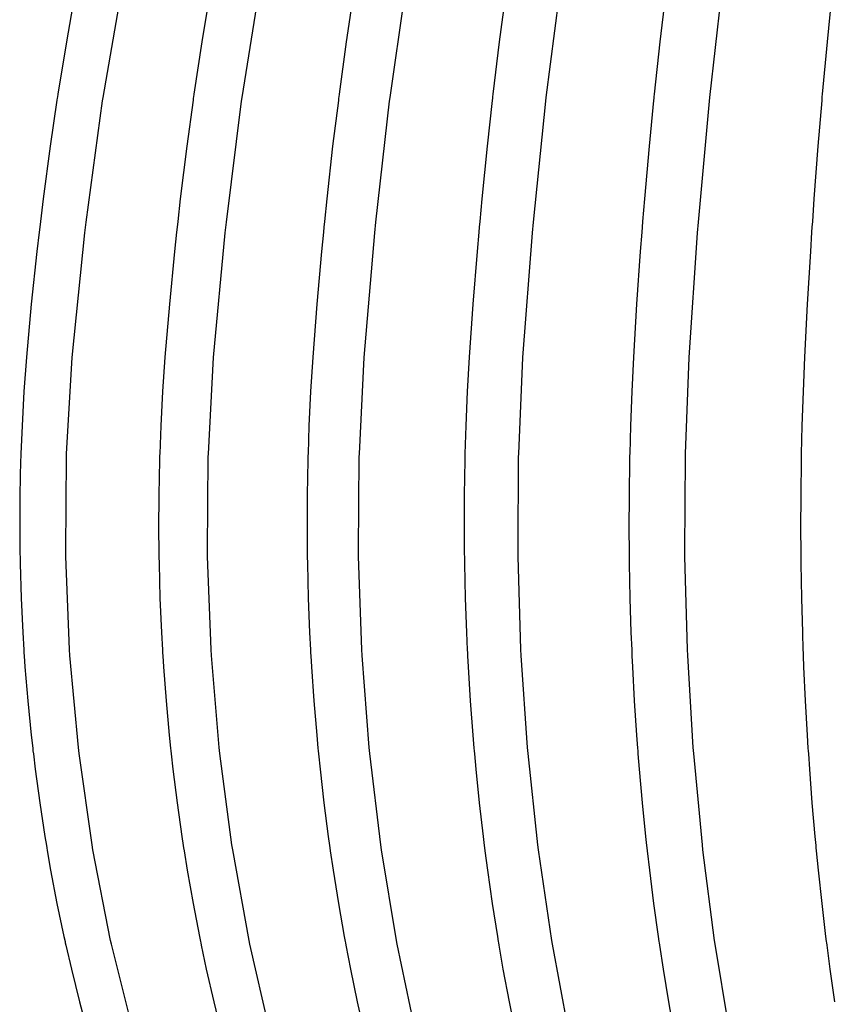
# Model space of a CAD drawing. Units: centimetres. Extents: x -24 to 24, y -24 to 99.
# Drawn here: x -17 to -9, y 40 to 49 of the extents above; entities that cross this region are included whole.
import ezdxf

# ---------------------------------------------------------------- set-up
doc = ezdxf.new("R2010")
doc.units = ezdxf.units.CM
doc.layers.add('FLOS', color=30, linetype='Continuous')

# ---------------------------------------------------------------- blocks, each defined once
blk = doc.blocks.new('CHASEN_EL')
for p, q in [((-16.2318, 16.9484), (-16.0368, 18.0781)), ((-14.9433, 16.9484), (-14.7635, 18.0781)), ((-13.5713, 16.9484), (-13.4075, 18.0781)), ((-12.1233, 16.9484), (-11.9766, 18.078)), ((-10.6075, 16.9485), (-10.4787, 18.0781)), ((-16.4873, 17.9441), (-16.5726, 17.4641)), ((-15.2392, 17.9441), (-15.3179, 17.4641)), ((-13.9059, 17.9441), (-13.9775, 17.4641)), ((-12.4948, 17.9441), (-12.559, 17.4641)), ((-11.0138, 17.9441), (-11.0702, 17.4641)), ((-9.4712, 17.9441), (-9.5195, 17.4641)), ((-16.5726, 17.4641), (-16.6512, 16.9817)), ((-15.3179, 17.4641), (-15.3904, 16.9817)), ((-13.9775, 17.4641), (-14.0435, 16.9817)), ((-12.559, 17.4641), (-12.6181, 16.9817)), ((-11.0702, 17.4641), (-11.1221, 16.9817)), ((-9.5195, 17.4641), (-9.5639, 16.9817)), ((-16.6512, 16.9817), (-16.6552, 16.9549)), ((-15.3904, 16.9817), (-15.3941, 16.9549)), ((-14.0435, 16.9817), (-14.0469, 16.9549)), ((-12.6181, 16.9817), (-12.6211, 16.9549)), ((-11.1221, 16.9817), (-11.1248, 16.9549)), ((-9.5639, 16.9817), (-9.5662, 16.9549)), ((-16.6599, 16.9232), (-16.723, 16.4973)), ((-16.657, 16.9446), (-16.6599, 16.9232)), ((-16.6552, 16.9549), (-16.657, 16.9446)), ((-16.3897, 15.794), (-16.2365, 16.917)), ((-16.2365, 16.917), (-16.2318, 16.9484)), ((-15.3984, 16.9232), (-15.4567, 16.4973)), ((-15.3957, 16.9446), (-15.3984, 16.9232)), ((-15.3941, 16.9549), (-15.3957, 16.9446)), ((-15.089, 15.7939), (-14.9476, 16.9169)), ((-14.9476, 16.9169), (-14.9433, 16.9484)), ((-14.0508, 16.9231), (-14.1038, 16.4973)), ((-14.0484, 16.9446), (-14.0508, 16.9231)), ((-14.0469, 16.9549), (-14.0484, 16.9446)), ((-13.7039, 15.794), (-13.5752, 16.9169)), ((-13.5752, 16.9169), (-13.5713, 16.9484)), ((-12.6247, 16.9231), (-12.6721, 16.4973)), ((-12.6224, 16.9446), (-12.6247, 16.9231)), ((-12.6211, 16.9549), (-12.6224, 16.9446)), ((-12.2421, 15.7939), (-12.1268, 16.9169)), ((-12.1268, 16.9169), (-12.1233, 16.9484)), ((-11.1279, 16.9231), (-11.1696, 16.4973)), ((-11.1259, 16.9446), (-11.1279, 16.9231)), ((-11.1248, 16.9549), (-11.1259, 16.9446)), ((-10.7119, 15.794), (-10.6107, 16.9167)), ((-10.6107, 16.9167), (-10.6075, 16.9485)), ((-9.5689, 16.9231), (-9.6046, 16.4973)), ((-9.5672, 16.9446), (-9.5689, 16.9231)), ((-9.5662, 16.9549), (-9.5672, 16.9446)), ((-16.723, 16.4973), (-16.7881, 16.0109)), ((-15.4567, 16.4973), (-15.5167, 16.0109)), ((-14.1038, 16.4973), (-14.1585, 16.0109)), ((-12.6721, 16.4973), (-12.7211, 16.0109)), ((-11.1696, 16.4973), (-11.2126, 16.0109)), ((-9.6046, 16.4973), (-9.6413, 16.0109)), ((-16.7881, 16.0109), (-16.8134, 15.799)), ((-15.5167, 16.0109), (-15.54, 15.7991)), ((-14.1585, 16.0109), (-14.1797, 15.799)), ((-12.7211, 16.0109), (-12.7401, 15.799)), ((-11.2126, 16.0109), (-11.2293, 15.799)), ((-9.6413, 16.0109), (-9.6556, 15.799)), ((-16.8134, 15.799), (-16.8203, 15.7483)), ((-16.4015, 15.6954), (-16.3897, 15.794)), ((-15.54, 15.7991), (-15.5464, 15.7483)), ((-15.0998, 15.6955), (-15.089, 15.7939)), ((-14.1797, 15.799), (-14.1855, 15.7483)), ((-13.7138, 15.6954), (-13.7039, 15.794)), ((-12.7401, 15.799), (-12.7453, 15.7483)), ((-12.251, 15.6955), (-12.2421, 15.7939)), ((-11.2293, 15.799), (-11.2338, 15.7483)), ((-10.7197, 15.6954), (-10.7119, 15.794)), ((-9.6556, 15.799), (-9.6595, 15.7483)), ((-16.8251, 15.7004), (-16.8463, 15.5229)), ((-16.8203, 15.7483), (-16.8251, 15.7004)), ((-15.5508, 15.7003), (-15.5703, 15.5229)), ((-15.5464, 15.7483), (-15.5508, 15.7003)), ((-14.1896, 15.7004), (-14.2073, 15.5229)), ((-14.1855, 15.7483), (-14.1896, 15.7004)), ((-12.7489, 15.7003), (-12.7649, 15.5229)), ((-12.7453, 15.7483), (-12.7489, 15.7003)), ((-11.237, 15.7004), (-11.251, 15.5229)), ((-11.2338, 15.7483), (-11.237, 15.7004)), ((-9.6623, 15.7003), (-9.6742, 15.5229)), ((-9.6595, 15.7483), (-9.6623, 15.7003)), ((-16.5184, 14.5388), (-16.4015, 15.6954)), ((-15.2077, 14.5388), (-15.0998, 15.6955)), ((-13.8119, 14.5388), (-13.7138, 15.6954)), ((-12.3389, 14.5388), (-12.251, 15.6955)), ((-10.7969, 14.5388), (-10.7197, 15.6954)), ((-16.8463, 15.5229), (-16.8977, 15.0332)), ((-15.5703, 15.5229), (-15.6177, 15.0332)), ((-14.2073, 15.5229), (-14.2505, 15.0332)), ((-12.7649, 15.5229), (-12.8035, 15.0332)), ((-11.251, 15.5229), (-11.285, 15.0332)), ((-9.6742, 15.5229), (-9.7033, 15.0332)), ((-16.8977, 15.0332), (-16.9422, 14.5423)), ((-15.6177, 15.0332), (-15.6588, 14.5423)), ((-14.2505, 15.0332), (-14.2879, 14.5423)), ((-12.8035, 15.0332), (-12.837, 14.5423)), ((-11.285, 15.0332), (-11.3144, 14.5423)), ((-9.7033, 15.0332), (-9.7285, 14.5423)), ((-16.9422, 14.5423), (-16.9659, 14.2246)), ((-16.5706, 13.6458), (-16.5184, 14.5388)), ((-15.6588, 14.5423), (-15.6807, 14.2246)), ((-15.2558, 13.6458), (-15.2077, 14.5388)), ((-14.2879, 14.5423), (-14.3078, 14.2246)), ((-13.8558, 13.6458), (-13.8119, 14.5388)), ((-12.837, 14.5423), (-12.8549, 14.2246)), ((-12.3782, 13.6458), (-12.3389, 14.5388)), ((-11.3144, 14.5423), (-11.3301, 14.2246)), ((-10.8314, 13.6458), (-10.7969, 14.5388)), ((-9.7285, 14.5423), (-9.7419, 14.2246)), ((-16.9659, 14.2246), (-16.9841, 13.9062)), ((-15.6807, 14.2246), (-15.6975, 13.9062)), ((-14.3078, 14.2246), (-14.3231, 13.9062)), ((-12.8549, 14.2246), (-12.8686, 13.9062)), ((-11.3301, 14.2246), (-11.3421, 13.9062)), ((-9.7419, 14.2246), (-9.7522, 13.9062)), ((-16.9841, 13.9062), (-16.9945, 13.6472)), ((-15.6975, 13.9062), (-15.707, 13.6473)), ((-14.3231, 13.9062), (-14.3318, 13.6472)), ((-12.8686, 13.9062), (-12.8764, 13.6473)), ((-11.3421, 13.9062), (-11.3489, 13.6473)), ((-9.7522, 13.9062), (-9.758, 13.6473)), ((-16.9956, 13.6197), (-16.9968, 13.5873)), ((-16.9955, 13.63), (-16.9956, 13.6197)), ((-16.9945, 13.6472), (-16.9955, 13.63)), ((-16.5792, 12.7413), (-16.5717, 13.6183)), ((-16.5717, 13.6183), (-16.5706, 13.6458)), ((-15.708, 13.6196), (-15.7092, 13.5873)), ((-15.707, 13.6473), (-15.708, 13.63)), ((-15.708, 13.63), (-15.708, 13.6196)), ((-15.2637, 12.7413), (-15.2568, 13.6183)), ((-15.2568, 13.6183), (-15.2558, 13.6458)), ((-14.3327, 13.6197), (-14.3338, 13.5873)), ((-14.3326, 13.63), (-14.3327, 13.6197)), ((-14.3318, 13.6472), (-14.3326, 13.63)), ((-13.863, 12.7413), (-13.8567, 13.6183)), ((-13.8567, 13.6183), (-13.8558, 13.6458)), ((-12.8772, 13.6197), (-12.8782, 13.5873)), ((-12.8771, 13.63), (-12.8772, 13.6197)), ((-12.8764, 13.6473), (-12.8771, 13.63)), ((-12.3847, 12.7413), (-12.379, 13.6182)), ((-12.379, 13.6182), (-12.3782, 13.6458)), ((-11.3497, 13.6196), (-11.3505, 13.5873)), ((-11.3496, 13.63), (-11.3497, 13.6196)), ((-11.3489, 13.6473), (-11.3496, 13.63)), ((-10.8371, 12.7413), (-10.8321, 13.6183)), ((-10.8321, 13.6183), (-10.8314, 13.6458)), ((-9.7587, 13.6197), (-9.7594, 13.5873)), ((-9.7586, 13.63), (-9.7587, 13.6197)), ((-9.758, 13.6473), (-9.7586, 13.63)), ((-16.9968, 13.5873), (-17.004, 13.268)), ((-15.7092, 13.5873), (-15.7158, 13.268)), ((-14.3338, 13.5873), (-14.3398, 13.268)), ((-12.8782, 13.5873), (-12.8835, 13.268)), ((-11.3505, 13.5873), (-11.3552, 13.268)), ((-9.7594, 13.5873), (-9.7634, 13.268)), ((-17.004, 13.268), (-17.0056, 12.9486)), ((-15.7158, 13.268), (-15.7173, 12.9486)), ((-14.3398, 13.268), (-14.3411, 12.9486)), ((-12.8835, 13.268), (-12.8848, 12.9486)), ((-11.3552, 13.268), (-11.3563, 12.9486)), ((-9.7634, 13.268), (-9.7644, 12.9486)), ((-17.0056, 12.9486), (-17.0031, 12.7407)), ((-15.7173, 12.9486), (-15.715, 12.7407)), ((-14.3411, 12.9486), (-14.339, 12.7407)), ((-12.8848, 12.9486), (-12.8828, 12.7407)), ((-11.3563, 12.9486), (-11.3546, 12.7407)), ((-9.7644, 12.9486), (-9.7629, 12.7407)), ((-17.0031, 12.7407), (-17.0033, 12.7146)), ((-17.0033, 12.7146), (-17.0025, 12.6959)), ((-17.0025, 12.6959), (-17.0017, 12.6292)), ((-16.5786, 12.6966), (-16.5792, 12.7413)), ((-16.543, 11.8321), (-16.5786, 12.6966)), ((-15.715, 12.7407), (-15.7152, 12.7146)), ((-15.7152, 12.7146), (-15.7145, 12.6958)), ((-15.7145, 12.6958), (-15.7137, 12.6292)), ((-15.2632, 12.6966), (-15.2637, 12.7413)), ((-15.2304, 11.8322), (-15.2632, 12.6966)), ((-14.339, 12.7407), (-14.3392, 12.7146)), ((-14.3392, 12.7146), (-14.3385, 12.6958)), ((-14.3385, 12.6958), (-14.3379, 12.6292)), ((-13.8625, 12.6966), (-13.863, 12.7413)), ((-13.8326, 11.8322), (-13.8625, 12.6966)), ((-12.8828, 12.7407), (-12.883, 12.7146)), ((-12.883, 12.7146), (-12.8824, 12.6958)), ((-12.8824, 12.6958), (-12.8818, 12.6292)), ((-12.3843, 12.6966), (-12.3847, 12.7413)), ((-12.3574, 11.8322), (-12.3843, 12.6966)), ((-11.3546, 12.7407), (-11.3548, 12.7146)), ((-11.3548, 12.7146), (-11.3543, 12.6958)), ((-11.3543, 12.6958), (-11.3537, 12.6292)), ((-10.8367, 12.6966), (-10.8371, 12.7413)), ((-10.8132, 11.8321), (-10.8367, 12.6966)), ((-9.7629, 12.7407), (-9.763, 12.7146)), ((-9.763, 12.7146), (-9.7626, 12.6958)), ((-9.7626, 12.6958), (-9.7621, 12.6292)), ((-17.0017, 12.6292), (-16.9922, 12.3101)), ((-15.7137, 12.6292), (-15.705, 12.3101)), ((-14.3379, 12.6292), (-14.3299, 12.3101)), ((-12.8818, 12.6292), (-12.8747, 12.3101)), ((-11.3537, 12.6292), (-11.3475, 12.3101)), ((-9.7621, 12.6292), (-9.7568, 12.3101)), ((-16.9922, 12.3101), (-16.9772, 11.9914)), ((-15.705, 12.3101), (-15.6911, 11.9914)), ((-14.3299, 12.3101), (-14.3173, 11.9914)), ((-12.8747, 12.3101), (-12.8634, 11.9914)), ((-11.3475, 12.3101), (-11.3376, 11.9914)), ((-9.7568, 12.3101), (-9.7483, 11.9914)), ((-16.9772, 11.9914), (-16.9668, 11.8294)), ((-15.6911, 11.9914), (-15.6815, 11.8294)), ((-14.3173, 11.9914), (-14.3085, 11.8295)), ((-12.8634, 11.9914), (-12.8555, 11.8295)), ((-11.3376, 11.9914), (-11.3306, 11.8294)), ((-9.7483, 11.9914), (-9.7424, 11.8295)), ((-16.9668, 11.8294), (-16.9656, 11.8007)), ((-16.9656, 11.8007), (-16.9633, 11.7759)), ((-16.9633, 11.7759), (-16.9567, 11.6733)), ((-16.5395, 11.7788), (-16.543, 11.8321)), ((-16.4614, 10.9245), (-16.5395, 11.7788)), ((-15.6815, 11.8294), (-15.6804, 11.8007)), ((-15.6804, 11.8007), (-15.6783, 11.7759)), ((-15.6783, 11.7759), (-15.6722, 11.6733)), ((-15.2272, 11.7787), (-15.2304, 11.8322)), ((-15.1551, 10.9246), (-15.2272, 11.7787)), ((-14.3085, 11.8295), (-14.3075, 11.8007)), ((-14.3075, 11.8007), (-14.3056, 11.7759)), ((-14.3056, 11.7759), (-14.3001, 11.6733)), ((-13.8297, 11.7788), (-13.8326, 11.8322)), ((-13.7641, 10.9246), (-13.8297, 11.7788)), ((-12.8555, 11.8295), (-12.8546, 11.8007)), ((-12.8546, 11.8007), (-12.8529, 11.7758)), ((-12.8529, 11.7758), (-12.848, 11.6733)), ((-12.3548, 11.7788), (-12.3574, 11.8322)), ((-12.2961, 10.9245), (-12.3548, 11.7788)), ((-11.3306, 11.8294), (-11.3299, 11.8007)), ((-11.3299, 11.8007), (-11.3284, 11.7759)), ((-11.3284, 11.7759), (-11.324, 11.6733)), ((-10.8109, 11.7788), (-10.8132, 11.8321)), ((-10.7593, 10.9245), (-10.8109, 11.7788)), ((-9.7424, 11.8295), (-9.7417, 11.8007)), ((-9.7417, 11.8007), (-9.7404, 11.7759)), ((-9.7404, 11.7759), (-9.7367, 11.6733)), ((-16.9567, 11.6733), (-16.9307, 11.356)), ((-15.6722, 11.6733), (-15.6482, 11.356)), ((-14.3001, 11.6733), (-14.2782, 11.356)), ((-12.848, 11.6733), (-12.8284, 11.356)), ((-11.324, 11.6733), (-11.3068, 11.356)), ((-9.7367, 11.6733), (-9.722, 11.356)), ((-16.9307, 11.356), (-16.8991, 11.0397)), ((-15.6482, 11.356), (-15.6191, 11.0397)), ((-14.2782, 11.356), (-14.2517, 11.0397)), ((-12.8284, 11.356), (-12.8046, 11.0397)), ((-11.3068, 11.356), (-11.2859, 11.0397)), ((-9.722, 11.356), (-9.7041, 11.0397)), ((-16.8991, 11.0397), (-16.885, 10.9197)), ((-15.6191, 11.0397), (-15.6061, 10.9197)), ((-14.2517, 11.0397), (-14.2399, 10.9197)), ((-12.8046, 11.0397), (-12.794, 10.9197)), ((-11.2859, 11.0397), (-11.2766, 10.9197)), ((-9.7041, 11.0397), (-9.6962, 10.9197)), ((-16.885, 10.9197), (-16.8826, 10.8929)), ((-16.8826, 10.8929), (-16.8786, 10.865)), ((-16.8786, 10.865), (-16.8621, 10.7246)), ((-16.455, 10.87), (-16.4614, 10.9245)), ((-16.3344, 10.0241), (-16.455, 10.87)), ((-15.6061, 10.9197), (-15.6038, 10.8929)), ((-15.6038, 10.8929), (-15.6002, 10.8651)), ((-15.6002, 10.8651), (-15.585, 10.7246)), ((-15.1492, 10.87), (-15.1551, 10.9246)), ((-15.038, 10.0241), (-15.1492, 10.87)), ((-14.2399, 10.9197), (-14.2378, 10.8929)), ((-14.2378, 10.8929), (-14.2345, 10.865)), ((-14.2345, 10.865), (-14.2206, 10.7246)), ((-13.7587, 10.8699), (-13.7641, 10.9246)), ((-13.6574, 10.0241), (-13.7587, 10.8699)), ((-12.794, 10.9197), (-12.7922, 10.8929)), ((-12.7922, 10.8929), (-12.7892, 10.865)), ((-12.7892, 10.865), (-12.7768, 10.7246)), ((-12.2912, 10.87), (-12.2961, 10.9245)), ((-12.2005, 10.0241), (-12.2912, 10.87)), ((-11.2766, 10.9197), (-11.275, 10.8929)), ((-11.275, 10.8929), (-11.2724, 10.865)), ((-11.2724, 10.865), (-11.2615, 10.7246)), ((-10.755, 10.87), (-10.7593, 10.9245)), ((-10.6754, 10.0241), (-10.755, 10.87)), ((-9.6962, 10.9197), (-9.6948, 10.8929)), ((-9.6948, 10.8929), (-9.6925, 10.865)), ((-9.6925, 10.865), (-9.6832, 10.7246)), ((-16.8621, 10.7246), (-16.8196, 10.4108)), ((-15.585, 10.7246), (-15.5458, 10.4108)), ((-14.2206, 10.7246), (-14.185, 10.4108)), ((-12.7768, 10.7246), (-12.7448, 10.4108)), ((-11.2615, 10.7246), (-11.2334, 10.4108)), ((-9.6832, 10.7246), (-9.6592, 10.4108)), ((-16.8196, 10.4108), (-16.7717, 10.0987)), ((-15.5458, 10.4108), (-15.5016, 10.0987)), ((-14.185, 10.4108), (-14.1447, 10.0987)), ((-12.7448, 10.4108), (-12.7088, 10.0987)), ((-11.2334, 10.4108), (-11.2018, 10.0987)), ((-9.6592, 10.4108), (-9.6321, 10.0987)), ((-16.7717, 10.0987), (-16.7577, 10.0172)), ((-15.5016, 10.0987), (-15.4887, 10.0171)), ((-14.1447, 10.0987), (-14.133, 10.0172)), ((-12.7088, 10.0987), (-12.6982, 10.0172)), ((-11.2018, 10.0987), (-11.1925, 10.0172)), ((-9.6321, 10.0987), (-9.6242, 10.0172)), ((-16.7577, 10.0172), (-16.7546, 9.9955)), ((-16.7546, 9.9955), (-16.7494, 9.9686)), ((-16.7494, 9.9686), (-16.7184, 9.7883)), ((-16.326, 9.9755), (-16.3344, 10.0241)), ((-16.1622, 9.1361), (-16.326, 9.9755)), ((-15.4887, 10.0171), (-15.4858, 9.9955)), ((-15.4858, 9.9955), (-15.481, 9.9685)), ((-15.481, 9.9685), (-15.4524, 9.7883)), ((-15.0303, 9.9755), (-15.038, 10.0241)), ((-14.8791, 9.1362), (-15.0303, 9.9755)), ((-14.133, 10.0172), (-14.1304, 9.9955)), ((-14.1304, 9.9955), (-14.126, 9.9685)), ((-14.126, 9.9685), (-14.1, 9.7883)), ((-13.6504, 9.9755), (-13.6574, 10.0241)), ((-13.5128, 9.1361), (-13.6504, 9.9755)), ((-12.6982, 10.0172), (-12.6959, 9.9955)), ((-12.6959, 9.9955), (-12.692, 9.9685)), ((-12.692, 9.9685), (-12.6687, 9.7883)), ((-12.1942, 9.9755), (-12.2005, 10.0241)), ((-12.071, 9.1362), (-12.1942, 9.9755)), ((-11.1925, 10.0172), (-11.1905, 9.9955)), ((-11.1905, 9.9955), (-11.187, 9.9685)), ((-11.187, 9.9685), (-11.1665, 9.7883)), ((-10.6698, 9.9755), (-10.6754, 10.0241)), ((-10.5616, 9.1361), (-10.6698, 9.9755)), ((-9.6242, 10.0172), (-9.6224, 9.9955)), ((-9.6224, 9.9955), (-9.6194, 9.9685)), ((-9.6194, 9.9685), (-9.6019, 9.7883)), ((-16.7184, 9.7883), (-16.6597, 9.4798)), ((-15.4524, 9.7883), (-15.3983, 9.4798)), ((-14.1, 9.7883), (-14.0507, 9.4798)), ((-12.6687, 9.7883), (-12.6245, 9.4798)), ((-11.1665, 9.7883), (-11.1277, 9.4798)), ((-9.6019, 9.7883), (-9.5688, 9.4798)), ((-16.6597, 9.4798), (-16.5957, 9.1735)), ((-15.3983, 9.4798), (-15.3392, 9.1735)), ((-14.0507, 9.4798), (-13.9969, 9.1735)), ((-12.6245, 9.4798), (-12.5763, 9.1735)), ((-11.1277, 9.4798), (-11.0854, 9.1735)), ((-9.5688, 9.4798), (-9.5325, 9.1735)), ((-16.5957, 9.1735), (-16.5852, 9.1272)), ((-16.5852, 9.1272), (-16.5824, 9.1131)), ((-16.1542, 9.101), (-16.1622, 9.1361)), ((-15.3392, 9.1735), (-15.3295, 9.1272)), ((-15.3295, 9.1272), (-15.3269, 9.1131)), ((-14.8717, 9.1009), (-14.8791, 9.1362)), ((-13.9969, 9.1735), (-13.9881, 9.1272)), ((-13.9881, 9.1272), (-13.9857, 9.1131)), ((-13.5061, 9.101), (-13.5128, 9.1361)), ((-12.5763, 9.1735), (-12.5684, 9.1272)), ((-12.5684, 9.1272), (-12.5663, 9.1131)), ((-12.0649, 9.1009), (-12.071, 9.1362)), ((-11.0854, 9.1735), (-11.0785, 9.1272)), ((-11.0785, 9.1272), (-11.0767, 9.1131)), ((-10.5563, 9.101), (-10.5616, 9.1361)), ((-9.5325, 9.1735), (-9.5266, 9.1272)), ((-9.5266, 9.1272), (-9.525, 9.1131)), ((-16.5824, 9.1131), (-16.5771, 9.0919)), ((-16.5771, 9.0919), (-16.5264, 8.8695)), ((-15.9455, 8.2658), (-16.1542, 9.101)), ((-15.3269, 9.1131), (-15.3221, 9.0919)), ((-15.3221, 9.0919), (-15.2753, 8.8695)), ((-14.6792, 8.2658), (-14.8717, 9.1009)), ((-13.9857, 9.1131), (-13.9813, 9.0919)), ((-13.9813, 9.0919), (-13.9387, 8.8695)), ((-13.3309, 8.2658), (-13.5061, 9.101)), ((-12.5663, 9.1131), (-12.5624, 9.0919)), ((-12.5624, 9.0919), (-12.5242, 8.8695)), ((-11.9079, 8.2658), (-12.0649, 9.1009)), ((-11.0767, 9.1131), (-11.0732, 9.0919)), ((-11.0732, 9.0919), (-11.0396, 8.8695)), ((-10.4184, 8.2658), (-10.5563, 9.101)), ((-9.525, 9.1131), (-9.522, 9.0919)), ((-9.522, 9.0919), (-9.4934, 8.8695)), ((-16.5264, 8.8695), (-16.4519, 8.5679)), ((-15.2753, 8.8695), (-15.2065, 8.5679)), ((-13.9387, 8.8695), (-13.8761, 8.5679)), ((-12.5242, 8.8695), (-12.4681, 8.5679)), ((-11.0396, 8.8695), (-10.9904, 8.5679)), ((-9.4934, 8.8695), (-9.4512, 8.5679)), ((-16.4519, 8.5679), (-16.3721, 8.2691)), ((-15.2065, 8.5679), (-15.1329, 8.2691)), ((-13.8761, 8.5679), (-13.8091, 8.2691)), ((-12.4681, 8.5679), (-12.4081, 8.2691)), ((-10.9904, 8.5679), (-10.9377, 8.2691))]:
    blk.add_line(p, q)

msp = doc.modelspace()

# ---------------------------------------------------------------- block references
at = {"layer": 'FLOS'}
msp.add_blockref('CHASEN_EL', (-0.0205, 31.4333), dxfattribs=at)

doc.saveas('drawing.dxf')
